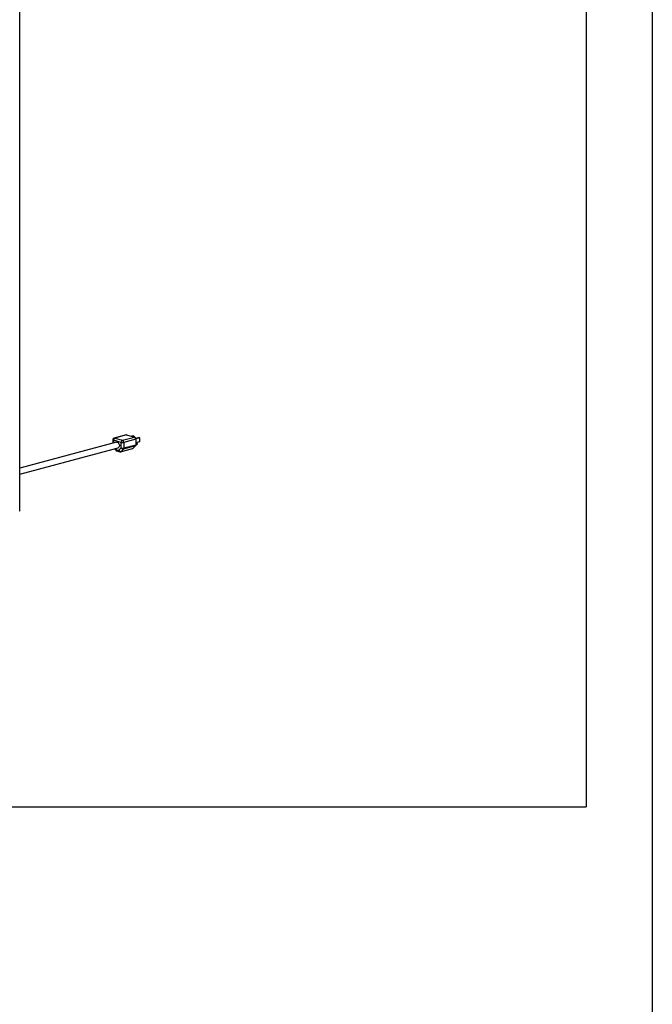
# Paper-space layout 'Sheet2' of a CAD drawing. Units: inches. Extents: x 0.3 to 10.6, y 0.4 to 8.2.
# Drawn here: x 9.5 to 10.6, y 5 to 6.6 of the extents above; entities that cross this region are included whole.
import ezdxf

# ---------------------------------------------------------------- set-up
doc = ezdxf.new("R2010")
doc.units = ezdxf.units.IN
doc.header["$MEASUREMENT"] = 0
doc.layers.add('REF00BDR', color=5, linetype='Continuous')
doc.layers.add('SLD-0', color=179, linetype='Continuous')

psp = doc.layouts.new('Sheet2')

# ---------------------------------------------------------------- linework, layer by layer
at = {"color": 7, "linetype": 'Continuous', "lineweight": 25}
for p, q in [((9.5112, 5.8192), (9.5112, 7.2899)), ((9.6734, 5.9345), (9.5112, 5.891)), ((9.6671, 5.9383), (9.6671, 5.9328)), ((9.6812, 5.9342), (9.668, 5.9377)), ((9.6893, 5.9467), (9.6694, 5.9413)), ((9.6901, 5.9467), (9.6702, 5.9413)), ((9.6702, 5.9413), (9.6834, 5.9378)), ((9.6812, 5.925), (9.6812, 5.9342)), ((9.6834, 5.9378), (9.7033, 5.9431)), ((9.7055, 5.9395), (9.6857, 5.9342)), ((9.6857, 5.9342), (9.6857, 5.925)), ((9.6901, 5.9467), (9.7033, 5.9431)), ((9.701, 5.945), (9.6987, 5.9444)), ((9.7019, 5.9447), (9.6996, 5.9441)), ((9.701, 5.945), (9.7019, 5.9447)), ((9.7019, 5.9447), (9.7019, 5.9435)), ((9.711, 5.9423), (9.7054, 5.9408)), ((9.7119, 5.942), (9.7055, 5.9403)), ((9.7055, 5.9395), (9.7055, 5.9303)), ((9.7119, 5.9353), (9.7055, 5.9336)), ((9.706, 5.9336), (9.7055, 5.9335)), ((9.711, 5.9423), (9.7119, 5.942)), ((9.7119, 5.942), (9.7119, 5.9353)), ((9.5112, 5.8813), (9.6758, 5.9254)), ((9.67, 5.9238), (9.6718, 5.9211)), ((9.6721, 5.9223), (9.6771, 5.921)), ((9.6735, 5.9199), (9.6785, 5.9185)), ((9.6771, 5.921), (9.6812, 5.925)), ((9.6801, 5.9185), (9.7, 5.9239)), ((9.6808, 5.9189), (9.7007, 5.9243)), ((9.6849, 5.9229), (9.6808, 5.9189)), ((9.7048, 5.9283), (9.6849, 5.9229)), ((9.6857, 5.925), (9.7055, 5.9303)), ((9.7048, 5.9283), (9.7007, 5.9243)), ((9.7055, 5.9298), (9.7069, 5.9302))]:
    psp.add_line(p, q, dxfattribs=at)
at = {"color": 8, "linetype": 'Continuous', "lineweight": 25}
for p, q in [((9.668, 5.9377), (9.668, 5.933)), ((9.6709, 5.9241), (9.6721, 5.9223))]:
    psp.add_line(p, q, dxfattribs=at)
at = {"color": 8, "linetype": 'Continuous', "lineweight": 25, "flags": 128}
psp.add_lwpolyline([(9.6702, 5.9413), (9.6698, 5.9414), (9.6694, 5.9413)], dxfattribs=at)
at = {"color": 7, "linetype": 'Continuous', "lineweight": 25, "flags": 128}
for points in [[(9.6734, 5.9345), (9.6739, 5.9345), (9.6748, 5.9344), (9.6757, 5.9339), (9.6765, 5.9331), (9.6772, 5.9321), (9.6777, 5.9309), (9.6779, 5.9297), (9.6779, 5.9284), (9.6777, 5.9273), (9.6772, 5.9264), (9.6765, 5.9257), (9.6758, 5.9254)], [(9.6893, 5.9467), (9.6896, 5.9467), (9.6901, 5.9467)], [(9.706, 5.9336), (9.7064, 5.9336), (9.7069, 5.9334), (9.7073, 5.9329), (9.7076, 5.9322), (9.7077, 5.9316), (9.7076, 5.9309), (9.7073, 5.9305), (9.7069, 5.9302), (9.7069, 5.9302)]]:
    psp.add_lwpolyline(points, dxfattribs=at)
at = {"color": 7, "linetype": 'Continuous', "lineweight": 25}
for centre, radius, start, end in [((9.6702, 5.9383), 0.00313, 104.998, 180), ((9.6717, 5.9379), 0.00369, 113.5919, 183.3639), ((9.6849, 5.9344), 0.00369, 113.5919, 183.3639), ((9.6834, 5.9437), 0.00981, 256.9837, 283.0164), ((9.682, 5.9344), 0.00369, 356.637, 66.4068), ((9.7019, 5.9397), 0.00369, 356.637, 66.4068), ((9.6744, 5.9229), 0.00313, 213.6967, 255.002), ((9.6804, 5.9226), 0.00366, 205.8813, 276.3043), ((9.6793, 5.9216), 0.00312, 255.002, 284.998), ((9.6834, 5.9345), 0.00981, 256.9837, 283.0164), ((9.6845, 5.9266), 0.00366, 205.8809, 276.306), ((9.6828, 5.9248), 0.00282, 317.781, 2.9179), ((9.6996, 5.9254), 0.00154, 285.4032, 314.5311), ((9.7027, 5.9302), 0.00282, 317.781, 2.9179)]:
    psp.add_arc(centre, radius, start, end, dxfattribs=at)
at = {"color": 8, "linetype": 'Continuous', "lineweight": 25}
for centre, radius, start, end in [((9.668, 5.9388), 0.00106, 206.1786, 268.0332), ((9.6728, 5.9214), 0.00109, 127.4609, 194.7969), ((9.6745, 5.922), 0.00234, 173.2712, 246.7297), ((9.6794, 5.9207), 0.00234, 173.2712, 246.7297), ((9.6797, 5.92), 0.00154, 285.4032, 314.5311)]:
    psp.add_arc(centre, radius, start, end, dxfattribs=at)
at = {"color": 7, "linetype": 'Continuous', "lineweight": 25}
psp.add_ellipse((9.5087, 5.8209), major_axis=(0.00245, -0.00188), ratio=0.271444, start_param=6.077827, end_param=7.273941, dxfattribs=at)
at = {"layer": 'REF00BDR'}
psp.add_line((10.5703, 8.2278), (10.5703, 0.3511), dxfattribs=at)
at = {"layer": 'SLD-0'}
for p in [(10.4594, 8.0926), (0.4595, 5.3244)]:
    psp.add_line(p, (10.4594, 5.3244), dxfattribs=at)

doc.saveas('drawing.dxf')
